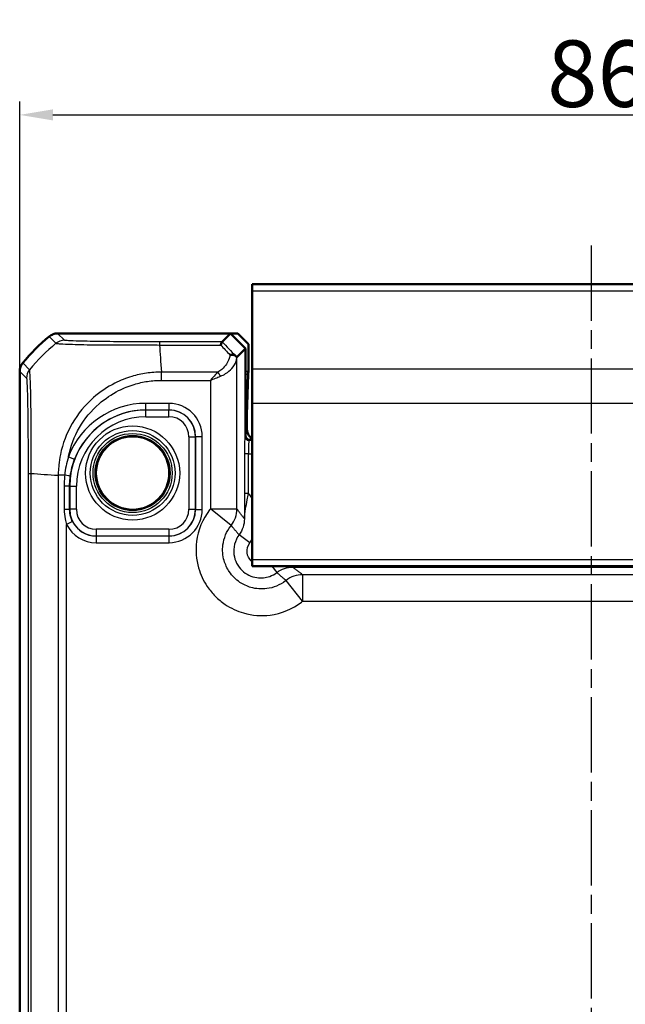
# Model space of a CAD drawing. Units: millimetres. Extents: x 1 to 840, y 1 to 593.
# Drawn here: x 655 to 700, y 328 to 402 of the extents above; entities that cross this region are included whole.
import ezdxf

# ---------------------------------------------------------------- set-up
doc = ezdxf.new("R2010")
doc.units = ezdxf.units.MM
doc.linetypes.add('CHAIN', pattern=[0.3543, 0.2362, -0.0295, 0.0591, -0.0295])
doc.linetypes.add('DASH_DOT', pattern=[0.37, 0.24, -0.06, 0.01, -0.06])
for name, color, linetype, lineweight in [('Bemaßung (ISO)', 1, 'Continuous', 25), ('Mittellinie (ISO)', 1, 'DASH_DOT', 25), ('Sichtbar (ISO)', 7, 'Continuous', 50), ('Sichtbar schmal (ISO)', 1, 'Continuous', 25)]:
    doc.layers.add(name, color=color, linetype=linetype, lineweight=lineweight)
doc.styles.add('5', font='isocpeur.ttf', dxfattribs={"width": 1.1})
doc.dimstyles.new('11-Bopla 5', dxfattribs={"dimtxt": 5, "dimasz": 2.5, "dimexe": 1, "dimexo": 0, "dimgap": 0.6, "dimtad": 1, "dimdec": 6, "dimrnd": 1e-08, "dimtxsty": '5', "dimcen": 0.09, "dimdle": 7, "dimclrd": 1, "dimclre": 1, "dimclrt": 7, "dimadec": 6, "dimazin": 2, "dimtfac": 0.7, "dimtdec": 3, "dimtmove": 0, "dimatfit": 3, "dimfxl": 1, "dimtolj": 1, "dimlwd": 25, "dimlwe": 25, "dimarcsym": 0})

# ---------------------------------------------------------------- blocks, each defined once
blk = doc.blocks.new('*D73')
at = {"layer": 'Bemaßung (ISO)', "color": 1, "linetype": 'Continuous', "lineweight": 25}
for p, q in [((654.827, 375.278), (654.827, 395.576)), ((740.827, 375.278), (740.827, 395.576)), ((657.327, 394.576), (738.327, 394.576))]:
    blk.add_line(p, q, dxfattribs=at)
at = {"layer": 'Bemaßung (ISO)', "color": 1, "linetype": 'Continuous'}
for points in [[(657.327, 394.993), (657.327, 394.16), (654.827, 394.576)], [(738.327, 394.993), (738.327, 394.16), (740.827, 394.576)]]:
    blk.add_solid(points, dxfattribs=at)
at = {"layer": 'Defpoints', "color": 0, "linetype": 'Continuous'}
for p in [(740.827, 394.576), (654.827, 375.278), (740.827, 375.278)]:
    blk.add_point(p, dxfattribs=at)
at = {"layer": 'Bemaßung (ISO)', "color": 7, "linetype": 'Continuous', "lineweight": 25, "insert": (694.527, 395.176), "char_height": 5, "attachment_point": 7, "style": '5'}
blk.add_mtext('\\A1;86', dxfattribs=at)

msp = doc.modelspace()

# ---------------------------------------------------------------- linework, layer by layer
at = {"layer": 'Mittellinie (ISO)', "linetype": 'CHAIN', "ltscale": 23.990969}
msp.add_line((697.8265215, 384.7587644), (697.8265215, 253.5736735), dxfattribs=at)
at = {"layer": 'Sichtbar (ISO)'}
for p, q in [((672.3265215, 381.8308737), (672.3265215, 381.3351677)), ((723.3265215, 381.8308737), (672.3265215, 381.8308737)), ((672.3265215, 375.4750625), (672.3265215, 381.3351677)), ((657.6798383, 378.1308737), (657.6798231, 378.1308737)), ((670.6951506, 378.1308737), (657.6798383, 378.1308737)), ((670.0607259, 377.496449), (670.6951506, 378.1308737)), ((670.6951506, 378.1308737), (671.8265215, 376.9995029)), ((671.2358604, 378.1308737), (670.6951506, 378.1308737)), ((671.2358604, 378.1308737), (672.0359823, 377.3307519)), ((672.0359823, 375.2582878), (672.0359823, 377.3307519)), ((671.8265215, 376.9995029), (671.1765838, 376.3495652)), ((671.8265215, 370.4308737), (671.8265215, 376.9995029)), ((654.8265215, 375.2775721), (654.8265215, 375.277557)), ((654.8265215, 375.277557), (654.8265215, 259.9841905)), ((672.0339666, 375.0770262), (671.9188359, 372.0013389)), ((672.3265215, 375.4750625), (672.3265215, 372.8769863)), ((672.3265215, 361.1308737), (672.3265215, 372.8769863)), ((671.9137968, 371.548185), (671.9137968, 371.0179968)), ((672.3265215, 370.1308737), (672.1265215, 370.1308737)), ((672.3265215, 361.1308737), (672.3265215, 360.6308737)), ((672.3265215, 360.6308737), (723.3265215, 360.6308737))]:
    msp.add_line(p, q, dxfattribs=at)
msp.add_circle((663.3265215, 367.6308737), 2.7587262, dxfattribs=at)
for centre, radius, start, end in [((666.6092087, 366.3481865), 15, 129.628871611, 140.371128389), ((666.6098851, 366.3473698), 15.0010604, 129.628589094, 129.628871601), ((666.6076494, 366.3494778), 14.9979755, 140.371128376, 140.371410942), ((672.1265215, 370.4308737), 0.3, 180, 270)]:
    msp.add_arc(centre, radius, start, end, dxfattribs=at)
for centre, major_axis, ratio, start_param, end_param in [((669.1768884, 378.3504791), (1.9996952, -2.0009141), 0.0174497467, 6.2650469751, 6.2831906238), ((672.0324913, 375.2582878), (0, 0.2), 0.0174550649, 3.5779249663, 4.7123889804), ((671.9225243, 371.548185), (0, 0.5), 0.0174550649, 0.4363323133, 1.5707963268), ((672.9139491, 371.0183014), (-0.7073222, -0.7073222), 0.9996954599, 5.497939437, 6.4409697283)]:
    msp.add_ellipse(centre, major_axis=major_axis, ratio=ratio, start_param=start_param, end_param=end_param, dxfattribs=at)
for points, knots in [([(657.6798231, 378.1308737), (657.5642732, 378.130872), (657.4495928, 378.1108427), (657.2321775, 378.0325113), (657.1310794, 377.9748015), (657.0420831, 377.9011129)], [0, 0, 0, 0, 0.034664993058, 0.034664993058, 0.069327759203, 0.069327759203, 0.069327759203, 0.069327759203]), ([(670.0605787, 377.496335), (670.0574726, 377.4943744), (670.043959, 377.4734724), (670.0071448, 377.3953764), (669.9836356, 377.3374431), (669.9602086, 377.2634149), (669.9599849, 377.2627063), (669.9597611, 377.2619963)], [0.0000798963, 0.0000798963, 0.0000798963, 0.0000798963, 0.033796240913, 0.033796240913, 0.06867886031, 0.06867886031, 0.069015323583, 0.069015323583, 0.069015323583, 0.069015323583]), ([(671.0940226, 376.4208626), (671.0597744, 376.4535506), (671.0154898, 376.4790431), (670.919469, 376.5117148), (670.8701702, 376.5207249), (670.7664529, 376.526494), (670.7125494, 376.5233441), (670.6572264, 376.5142925), (670.6561287, 376.5141106), (670.655031, 376.5139264)], [0, 0, 0, 0, 0.019531942276, 0.019531942276, 0.036395688228, 0.036395688228, 0.05310159499, 0.05310159499, 0.053439760572, 0.053439760572, 0.053439760572, 0.053439760572]), ([(671.1756214, 376.3492613), (671.1730925, 376.3493111), (671.1625713, 376.3576601), (671.1328055, 376.38429), (671.1159634, 376.3999242), (671.0941631, 376.4207285), (671.0940929, 376.4207955), (671.0940226, 376.4208626)], [0, 0, 0, 0, 0.021317637073, 0.021317637073, 0.036858943434, 0.036858943434, 0.03690913034, 0.03690913034, 0.03690913034, 0.03690913034]), ([(654.8265215, 375.2775721), (654.8265232, 375.3931187), (654.8465514, 375.5077959), (654.9248806, 375.7252119), (654.9825916, 375.8263133), (655.0562824, 375.9153122)], [0, 0, 0, 0, 0.034663991891, 0.034663991891, 0.069327759228, 0.069327759228, 0.069327759228, 0.069327759228])]:
    msp.add_open_spline(points, degree=3, knots=knots, dxfattribs=at)
msp.add_open_spline([(670.0607259, 377.496449), (670.0606877, 377.4964109), (670.0606387, 377.4963728), (670.0605787, 377.496335)], degree=3, dxfattribs=at)
at = {"layer": 'Sichtbar schmal (ISO)'}
for p, q in [((672.3265215, 381.3351677), (723.3265215, 381.3351677)), ((657.0420831, 377.9011129), (657.5539665, 377.3892294)), ((658.1917141, 377.6189828), (657.6798231, 378.1308737)), ((670.0605787, 377.496335), (665.3528732, 377.496335)), ((665.3528757, 377.2619963), (669.9597611, 377.2619963)), ((671.1765838, 364.9279533), (671.1765838, 376.3495652)), ((655.5682975, 375.403297), (655.0562824, 375.9153122)), ((654.8265215, 375.2775721), (655.3384124, 374.7656812)), ((669.7448611, 375.2288704), (665.4914567, 375.2288704)), ((665.4914575, 374.5995892), (665.4914575, 375.2281051)), ((672.0359823, 375.2582878), (671.8265215, 375.2582878)), ((671.8265215, 375.0770262), (672.0339666, 375.0770262)), ((672.3265215, 375.4750625), (723.3265215, 375.4750625)), ((665.4914575, 374.5989031), (669.1768884, 374.5989031)), ((669.1768884, 374.5989031), (669.1768884, 364.9279533)), ((666.0682509, 372.8722224), (664.3265215, 372.8722224)), ((664.3265215, 372.3722985), (664.3265215, 372.8722224)), ((666.0682509, 372.3722985), (666.0682509, 372.8722224)), ((672.3265215, 372.8769863), (723.3265215, 372.8769863)), ((664.3265215, 372.3722985), (666.0682509, 372.3722985)), ((664.3265215, 372.3722985), (664.3265215, 372.3632664)), ((664.3265215, 371.8633425), (664.3265215, 372.3632664)), ((666.0592187, 372.3632664), (664.3265215, 372.3632664)), ((666.0682509, 372.3722985), (666.0592187, 372.3632664)), ((666.0592187, 371.8633425), (666.0592187, 372.3632664)), ((671.9188359, 372.0013389), (671.8265215, 372.0013389)), ((664.3265215, 371.8633425), (666.0592187, 371.8633425)), ((671.8265215, 371.548185), (671.9137968, 371.548185)), ((671.8265215, 370.4308281), (671.7738517, 370.3781582)), ((667.5589903, 370.363571), (667.5589903, 364.8981765)), ((667.5589903, 370.363571), (668.0589141, 370.363571)), ((668.0589141, 370.363571), (668.0679463, 370.3726031)), ((668.0589141, 364.8981765), (668.0589141, 370.363571)), ((668.0679463, 370.3726031), (668.5678701, 370.3726031)), ((668.0679463, 370.3726031), (668.0679463, 364.8891444)), ((668.5678701, 364.8891444), (668.5678701, 370.3726031)), ((672.073806, 370.0782039), (672.1264758, 370.1308738)), ((672.3265215, 370.0782039), (672.073806, 370.0782039)), ((672.0515104, 369.0783562), (671.7515561, 369.0783562)), ((671.7515561, 369.0783562), (671.7515561, 366.0953754)), ((672.0515104, 366.0953754), (672.0515104, 369.0783562)), ((672.0515104, 369.0783562), (672.3265215, 369.0783562)), ((658.4912361, 368.8453438), (658.9586348, 368.6679676)), ((655.4610603, 367.6007146), (655.4610603, 267.6610329)), ((655.4610669, 367.6007146), (655.6948666, 367.6007146)), ((655.695399, 267.6610077), (655.695399, 367.6006988)), ((657.7285249, 367.4620498), (657.7285249, 267.799618)), ((658.2130831, 367.4622753), (657.7298212, 367.4631211)), ((658.584657, 366.6308737), (658.1759861, 366.6308737)), ((658.1759861, 366.6308737), (658.1759861, 364.8887046)), ((658.584657, 364.8887046), (658.584657, 366.6308737)), ((658.584657, 366.6308737), (658.5941289, 366.6308737)), ((658.5941289, 366.6308737), (659.0940527, 366.6308737)), ((658.5941289, 366.6308737), (658.5941289, 364.8981765)), ((659.0940527, 364.8981765), (659.0940527, 366.6308737)), ((672.0515104, 366.0953754), (671.7515561, 366.0953754)), ((658.584657, 364.8887046), (658.1759861, 364.8887046)), ((658.5941289, 364.8981765), (658.584657, 364.8887046)), ((659.0940527, 364.8981765), (658.5941289, 364.8981765)), ((667.5589903, 364.8981765), (668.0589141, 364.8981765)), ((668.0679463, 364.8891444), (668.0589141, 364.8981765)), ((668.0679463, 364.8891444), (668.5678701, 364.8891444)), ((669.1768884, 364.9279533), (671.1765838, 364.9279533)), ((670.7415923, 363.683541), (669.1768884, 364.9279533)), ((658.8036995, 363.9797935), (658.3584921, 363.7525215)), ((658.3584921, 271.509226), (658.3584921, 363.7525215)), ((666.0592187, 363.398405), (660.5938243, 363.398405)), ((660.5938243, 363.398405), (660.5938243, 362.8984811)), ((666.0592187, 363.398405), (666.0592187, 362.8984811)), ((660.5847921, 362.889449), (660.5938243, 362.8984811)), ((666.0682509, 362.889449), (660.5847921, 362.889449)), ((660.5847921, 362.889449), (660.5847921, 362.3895251)), ((660.5847921, 362.3895251), (666.0682509, 362.3895251)), ((660.5938243, 362.8984811), (666.0592187, 362.8984811)), ((666.0592187, 362.8984811), (666.0682509, 362.889449)), ((666.0682509, 362.3895251), (666.0682509, 362.889449)), ((672.139072, 362.3825833), (671.3395141, 362.9825277)), ((672.3265215, 361.1308737), (723.3265215, 361.1308737)), ((673.8127518, 360.6308737), (674.1781754, 360.1438663)), ((675.3787826, 360.6308737), (675.3787826, 360.5439031)), ((675.3787826, 360.5439031), (720.2742604, 360.5439031)), ((676.123601, 357.9812407), (674.8791887, 359.5459446)), ((676.123601, 359.9809361), (676.123601, 357.9812407)), ((719.529442, 359.9809361), (676.123601, 359.9809361)), ((676.123601, 357.9812407), (719.529442, 357.9812407))]:
    msp.add_line(p, q, dxfattribs=at)
for radius in [3.5418307, 3.1913761, 2.9744484, 2.8249791]:
    msp.add_circle((663.3265215, 367.6308737), radius, dxfattribs=at)
for radius, end in [(6.2413486, 159.218424611), (5.7323926, 180), (5.7414248, 159.218424611), (5.2324688, 180)]:
    msp.add_arc((664.3265215, 366.6308737), radius, 90, end, dxfattribs=at)
for centre, major_axis, ratio, start_param, end_param in [((667.114793, 365.8426023), (-10.6066017, -10.6066017), 0.9993910125, 4.6186401744, 4.8061213576), ((658.1917141, 376.6191351), (0.7071068, 0.7071068), 0.9996954599, 0.7858397982, 1.4763112764), ((665.3524503, 376.4964874), (0.0000098, 1), 0.0005588656, 0.0174532952, 0.6990469643), ((666.1609085, 365.7793617), (1.0402932, -14.9999999), 0.0012047626, 3.8404786019, 4.0307943909), ((681.3853411, 365.7793617), (-14.5064751, 14.9978663), 0.0174400779, 0.682097261, 0.75639266), ((681.7387868, 366.1328074), (-14.5066273, 14.4977902), 0.0174497467, 0.6527382194, 0.7645194079), ((656.3382551, 374.7655258), (-0.7500436, -0.6613884), 0.9996519248, 4.868449785, 5.5603443026), ((669.7448611, 374.9138868), (0.2251591, -0.446434), 0.3431077584, 1.3994467352, 2.168175718), ((666.0674893, 370.3718416), (1.7683055, 1.7683055), 0.9996954599, 5.497939437, 7.0684311773), ((666.0587618, 370.363114), (1.414429, 1.414429), 0.9998476836, 5.497939437, 7.0684311773), ((666.0674893, 370.3718416), (1.4148598, 1.4148598), 0.9995432825, 5.497939437, 7.0684311773), ((666.0587618, 370.363114), (1.0609833, 1.0609833), 0.9996954599, 5.497939437, 7.0684311773), ((671.7742477, 369.0783562), (0, -1.3), 0.0174550649, 3.1590459469, 4.7123889804), ((672.073806, 370.3781582), (-0.212132, 0.212132), 0.9996954599, 0.7855504567, 2.356042197), ((672.074202, 369.0783562), (0, 1), 0.0226915844, 0.017453293, 1.5707963268), ((667.1780336, 368.2701657), (-15, 0), 0.0693633452, 0.6989643284, 0.8894068267), ((658.1405331, 367.4624023), (0.4955205, -0.0667787), 0.0193285065, 0.017456554, 1.4264617468), ((660.5942812, 364.8986335), (-1.414429, -1.414429), 0.9998476836, 5.497939437, 7.0684311773), ((660.5942812, 364.8986335), (-1.0609833, -1.0609833), 0.9996954599, 5.497939437, 7.0684311773), ((666.0587618, 364.8986335), (1.0609833, -1.0609833), 0.9996954599, 5.497939437, 7.0684311773), ((666.0587618, 364.8986335), (1.414429, -1.414429), 0.9998476836, 5.497939437, 7.0684311773), ((666.0674893, 364.8899059), (1.7683055, -1.7683055), 0.9996954599, 5.497939437, 7.0684311773), ((666.0674893, 364.8899059), (1.4148598, -1.4148598), 0.9995432825, 5.497939437, 7.0684311773), ((669.1768884, 364.9279533), (1.5951835, 1.2063953), 0.9995815717, 4.9637105252, 5.635479766), ((660.5855537, 364.8899059), (-1.7683055, -1.7683055), 0.9996954599, 5.9698773654, 7.0684311773), ((660.5855537, 364.8899059), (-1.4148598, -1.4148598), 0.9995432825, 5.9698773654, 7.0684311773), ((676.123601, 357.9812407), (-1.2063953, -1.5951835), 0.9995815717, 3.7892981942, 4.461067435)]:
    msp.add_ellipse(centre, major_axis=major_axis, ratio=ratio, start_param=start_param, end_param=end_param, dxfattribs=at)
for points, knots in [([(657.5540982, 377.3890977), (657.5545203, 377.3896803), (657.5545254, 377.3896775), (657.5545306, 377.3896746), (657.5592283, 377.387056), (657.5731463, 377.383804), (657.6530025, 377.372777), (657.7487102, 377.3613054), (658.0988505, 377.3385208), (658.4041873, 377.326372), (659.3037352, 377.296628), (659.951972, 377.283386), (661.4427296, 377.2669155), (662.2710013, 377.2627273), (663.6097752, 377.2625244), (664.0860063, 377.2643466), (664.8268857, 377.264487), (665.1118821, 377.2625737), (665.3520981, 377.2619211), (665.3523573, 377.2619204), (665.3526165, 377.2619197), (665.3528757, 377.2619464)], [-1.1114669497, -1.1114669497, -1.1114669497, -1.1114669497, -1.1113966572, -1.1113966572, -1.1113966572, -1.047073779, -1.047073779, -0.9129506948, -0.9129506948, -0.7144588055, -0.7144588055, -0.4564849878, -0.4564849878, -0.2053605086, -0.2053605086, -0.0723556917, -0.0723556917, 0, 0, 0, 0.0000780786, 0.0000780786, 0.0000780786, 0.0000780786]), ([(665.3524503, 377.4963351), (665.1112647, 377.4963375), (664.8699896, 377.4964905), (664.1890457, 377.4977127), (663.7523086, 377.4992269), (662.5248947, 377.5055908), (661.7646685, 377.5122209), (660.4010601, 377.5298499), (659.8029747, 377.5409671), (658.9738969, 377.563234), (658.6931238, 377.5738136), (658.3685518, 377.5923156), (658.2773384, 377.5999895), (658.2057008, 377.6114661), (658.1947653, 377.6152066), (658.1914554, 377.6189481), (658.1914452, 377.6189596), (658.191435, 377.6189712), (658.1917141, 377.6189828)], [0, 0, 0, 0, 0.0723556917, 0.0723556917, 0.2053605086, 0.2053605086, 0.4564849878, 0.4564849878, 0.7144588055, 0.7144588055, 0.9129506948, 0.9129506948, 1.047073779, 1.047073779, 1.1113966572, 1.1113966572, 1.1113966572, 1.1115949703, 1.1115949703, 1.1115949703, 1.1115949703]), ([(670.655031, 376.5139264), (670.6484066, 376.4751765), (670.640313, 376.4363898), (670.5833994, 376.2050027), (670.5008804, 376.0113523), (670.2901813, 375.6855239), (670.1766086, 375.5489772), (669.9502541, 375.3538223), (669.8528319, 375.2852032), (669.7448611, 375.2288704)], [0.13576846023, 0.13576846023, 0.13576846023, 0.13576846023, 0.15197106333, 0.15197106333, 0.23230535628, 0.23230535628, 0.29410096623, 0.29410096623, 0.33272322245, 0.33272322245, 0.33272322245, 0.33272322245]), ([(669.9341853, 374.9138868), (670.0781464, 374.9683418), (670.2080427, 375.0346736), (670.5098486, 375.2233233), (670.6612789, 375.3553185), (670.9422111, 375.6702859), (671.0522364, 375.8574813), (671.1501483, 376.1460814), (671.1705192, 376.2483528), (671.1756214, 376.3492613)], [-0.33272322245, -0.33272322245, -0.33272322245, -0.33272322245, -0.29410096623, -0.29410096623, -0.23230535628, -0.23230535628, -0.15197106333, -0.15197106333, -0.10774673086, -0.10774673086, -0.10774673086, -0.10774673086]), ([(655.695399, 367.6007138), (655.6948655, 367.6009627), (655.6948643, 367.6012158), (655.6948632, 367.601469), (655.6937255, 367.8532578), (655.693206, 368.1490047), (655.6941384, 368.7967743), (655.6954883, 369.1695775), (655.695667, 370.0938173), (655.6929943, 370.6370584), (655.6859404, 371.8649694), (655.6818237, 372.5211011), (655.6605047, 373.627221), (655.6480101, 374.0906591), (655.6183862, 374.8934315), (655.5974763, 375.1861931), (655.5796646, 375.3349122), (655.5781635, 375.3476422), (655.5723841, 375.3831857), (655.5725579, 375.3994461), (655.5685554, 375.4033998), (655.5685479, 375.4034072), (655.5685404, 375.4034146), (655.5684547, 375.4034868)], [-1.1122012731, -1.1122012731, -1.1122012731, -1.1122012731, -1.1121253306, -1.1121253306, -1.1121253306, -1.0365972205, -1.0365972205, -0.9325915566, -0.9325915566, -0.773675476, -0.773675476, -0.5539279691, -0.5539279691, -0.3447732606, -0.3447732606, -0.0919115257, -0.0919115257, -0.0648609378, -0.0648609378, 0, 0, 0, 0.0001212533, 0.0001212533, 0.0001212533, 0.0001212533]), ([(665.4914567, 375.2288704), (665.4911729, 375.2281023), (665.4908683, 375.2280994), (665.4905636, 375.2280964), (665.3231511, 375.2264768), (665.1110294, 375.2204241), (664.7293106, 375.1889085), (664.5478374, 375.1659182), (663.9963924, 375.0833992), (663.6250644, 375.0042374), (662.8276133, 374.7647125), (662.4013223, 374.5940887), (661.4138743, 374.0944015), (660.8711008, 373.729515), (659.7516822, 372.750255), (659.2085189, 372.0898014), (658.3631225, 370.6360187), (658.0555387, 369.8450646), (657.8416762, 368.7546153), (657.8058834, 368.4966532), (657.7575144, 368.0641938), (657.7417059, 367.8840846), (657.7306838, 367.6147952), (657.7299949, 367.5361558), (657.7298562, 367.463121), (657.7298555, 367.4627639), (657.7298549, 367.4624069), (657.7299408, 367.4620498)], [-1.120430043, -1.120430043, -1.120430043, -1.120430043, -1.1203357254, -1.1203357254, -1.1203357254, -1.0685148838, -1.0685148838, -1.0166940423, -1.0166940423, -0.9130523591, -0.9130523591, -0.786811056, -0.786811056, -0.6080867512, -0.6080867512, -0.3757451549, -0.3757451549, -0.1437658252, -0.1437658252, -0.0718829126, -0.0718829126, -0.0216023606, -0.0216023606, 0, 0, 0, 0.0001056322, 0.0001056322, 0.0001056322, 0.0001056322]), ([(669.7448611, 375.2288704), (669.6527356, 375.1359433), (669.5583448, 375.0331699), (669.3679676, 374.819583), (669.2720191, 374.7087506), (669.1768884, 374.5989031)], [0, 0, 0, 0, 0.032954246781, 0.032954246781, 0.065908493562, 0.065908493562, 0.065908493562, 0.065908493562]), ([(669.1768884, 374.5989031), (669.3037294, 374.6538269), (669.4316607, 374.7092431), (669.685497, 374.8160365), (669.8113513, 374.8674232), (669.9341853, 374.9138868)], [-0.065908493562, -0.065908493562, -0.065908493562, -0.065908493562, -0.032954246781, -0.032954246781, 0, 0, 0, 0]), ([(655.3384074, 374.7655258), (655.3421799, 374.7612476), (655.3459534, 374.7518194), (655.3512703, 374.7193892), (655.3528317, 374.7080137), (655.3689408, 374.5717528), (655.3830926, 374.2969646), (655.4066529, 373.5558371), (655.4164571, 373.1307366), (655.4339559, 372.1115956), (655.4415737, 371.5128313), (655.4515979, 370.3888556), (655.4548747, 369.8900852), (655.4586825, 369.0412707), (655.4597724, 368.6993295), (655.4608839, 368.1042938), (655.4610614, 367.8524636), (655.4610603, 367.6007146)], [0, 0, 0, 0, 0.0648609378, 0.0648609378, 0.0919115257, 0.0919115257, 0.3447732606, 0.3447732606, 0.5539279691, 0.5539279691, 0.773675476, 0.773675476, 0.9325915566, 0.9325915566, 1.0365972205, 1.0365972205, 1.1121218424, 1.1121218424, 1.1121218424, 1.1121218424]), ([(658.4912361, 368.8453438), (658.4941373, 368.8603109), (658.4970923, 368.8752677), (658.652641, 369.6479488), (658.9368667, 370.378783), (659.7168169, 371.7156213), (660.2174081, 372.3195754), (661.2475754, 373.2230847), (661.7438225, 373.5610205), (662.6502979, 374.0210902), (663.0426219, 374.1777395), (663.7763139, 374.3989321), (664.114021, 374.4737625), (664.6264344, 374.5502568), (664.7980463, 374.5710553), (665.1422664, 374.5988195), (665.3151011, 374.6003544), (665.4878356, 374.5996046), (665.4890438, 374.5995994), (665.490252, 374.5995942), (665.4914575, 374.5989031)], [0.13919020463, 0.13919020463, 0.13919020463, 0.13919020463, 0.14376582523, 0.14376582523, 0.37574515491, 0.37574515491, 0.60808675119, 0.60808675119, 0.78681105603, 0.78681105603, 0.91305235913, 0.91305235913, 1.01669404226, 1.01669404226, 1.06851488383, 1.06851488383, 1.1203357254, 1.1203357254, 1.1203357254, 1.12069819823, 1.12069819823, 1.12069819823, 1.12069819823]), ([(658.4912361, 368.8453438), (658.4199143, 368.6197805), (658.3616097, 368.390876), (658.2683311, 367.9285468), (658.2344209, 367.697882), (658.2130831, 367.4622753)], [-0.14310132642, -0.14310132642, -0.14310132642, -0.14310132642, -0.07155066321, -0.07155066321, -0.00010709634, -0.00010709634, -0.00010709634, -0.00010709634]), ([(658.6360007, 367.3958009), (658.6652602, 367.6128678), (658.7069436, 367.8282714), (658.8146897, 368.2532651), (658.8807909, 368.4628432), (658.9586348, 368.6679676)], [0.00010709634, 0.00010709634, 0.00010709634, 0.00010709634, 0.07155066321, 0.07155066321, 0.14310132642, 0.14310132642, 0.14310132642, 0.14310132642]), ([(658.2130831, 367.4622753), (658.2008039, 367.3245701), (658.1915039, 367.1862444), (658.1790938, 366.9089037), (658.1759861, 366.7698887), (658.1759861, 366.6308737)], [-0.083395089724, -0.083395089724, -0.083395089724, -0.083395089724, -0.041704479751, -0.041704479751, 0, 0, 0, 0]), ([(658.584657, 366.6308737), (658.584657, 366.7587546), (658.5889464, 366.8866354), (658.6060779, 367.141805), (658.6189195, 367.2690921), (658.6360007, 367.3958009)], [0, 0, 0, 0, 0.041704479751, 0.041704479751, 0.083408959502, 0.083408959502, 0.083408959502, 0.083408959502]), ([(671.7515561, 366.0953754), (671.7515561, 365.9517817), (671.7512446, 365.8077604), (671.749893, 365.4411755), (671.7485387, 365.223603), (671.7447813, 364.7279961), (671.7421678, 364.4550397), (671.7395508, 364.1831349)], [-0.20449288907, -0.20449288907, -0.20449288907, -0.20449288907, -0.16141477921, -0.16141477921, -0.09248980342, -0.09248980342, 0.00066381016, 0.00066381016, 0.00066381016, 0.00066381016]), ([(671.7395508, 364.1831349), (671.7432894, 364.4195985), (671.7754125, 364.6584092), (671.8632375, 365.1369277), (671.9100571, 365.3604256), (671.9897904, 365.7628096), (672.021292, 365.9268121), (672.0515104, 366.0953754)], [-0.00066381016, -0.00066381016, -0.00066381016, -0.00066381016, 0.09248980342, 0.09248980342, 0.16141477921, 0.16141477921, 0.20449288907, 0.20449288907, 0.20449288907, 0.20449288907]), ([(672.3265207, 365.7024123), (672.2693972, 365.7997545), (672.2067841, 365.8938747), (672.139072, 365.9841704), (672.1107642, 366.0219197), (672.0815665, 366.0590014), (672.0515104, 366.0953754)], [0.352409404507, 0.352409404507, 0.352409404507, 0.352409404507, 0.386268555196, 0.386268555196, 0.386268555196, 0.400423794106, 0.400423794106, 0.400423794106, 0.400423794106]), ([(658.1759861, 364.8887046), (658.1759861, 364.6482612), (658.1993625, 364.4079536), (658.2741083, 364.031172), (658.3121519, 363.8886866), (658.3584921, 363.7525215)], [-0.11799515391, -0.11799515391, -0.11799515391, -0.11799515391, -0.04586432398, -0.04586432398, 0, 0, 0, 0]), ([(658.8036995, 363.9797935), (658.7480953, 364.0887296), (658.7024318, 364.2027068), (658.6127083, 364.5041035), (658.5846423, 364.6963356), (658.584657, 364.8887046)], [0, 0, 0, 0, 0.04586432398, 0.04586432398, 0.11799515391, 0.11799515391, 0.11799515391, 0.11799515391]), ([(669.1768884, 364.9279533), (669.1569181, 364.9028429), (669.1371919, 364.8775377), (668.5909391, 364.1625469), (668.2504364, 363.3321556), (668.0577023, 361.8091354), (668.1098398, 361.1300919), (668.4352025, 359.9949129), (668.6541179, 359.5236909), (669.118786, 358.8307168), (669.3235254, 358.5816601), (669.5504167, 358.3547689), (669.7773079, 358.1278777), (670.0263645, 357.9231382), (670.7193387, 357.4584701), (671.1905607, 357.2395548), (672.3257396, 356.9141921), (673.0047832, 356.8620546), (674.5278034, 357.0547887), (675.3581947, 357.3952914), (676.0731854, 357.9415441), (676.0984907, 357.9612704), (676.123601, 357.9812407)], [-1.545077929, -1.545077929, -1.545077929, -1.545077929, -1.5354533754, -1.5354533754, -1.2751614966, -1.2751614966, -1.0749369744, -1.0749369744, -0.9209181112, -0.9209181112, -0.8246563217, -0.8246563217, -0.8246563217, -0.7283945322, -0.7283945322, -0.574375669, -0.574375669, -0.3741511469, -0.3741511469, -0.113859268, -0.113859268, -0.1042347145, -0.1042347145, -0.1042347145, -0.1042347145]), ([(671.7395508, 364.1831349), (671.6941445, 364.2432336), (671.6487382, 364.3033305), (671.5520882, 364.4312371), (671.5008446, 364.4990453), (671.449601, 364.566843), (671.3984428, 364.6345275), (671.3472847, 364.7022017), (671.2562789, 364.8225676), (671.2164314, 364.8752639), (671.1765838, 364.9279533)], [-3.4210631089, -3.4210631089, -3.4210631089, -3.4210631089, -2.6403383067, -2.6403383067, -1.7592454865, -1.7592454865, -1.7592454865, -0.8796227433, -0.8796227433, -0.194476317, -0.194476317, -0.194476317, -0.194476317]), ([(671.7395508, 364.1831349), (671.739594, 363.9684852), (671.7048134, 363.7538832), (671.5691358, 363.3466908), (671.4682679, 363.1541603), (671.3395141, 362.9825277)], [-0.19311480019, -0.19311480019, -0.19311480019, -0.19311480019, -0.09654820655, -0.09654820655, 0, 0, 0, 0]), ([(674.8791887, 359.5459446), (674.8642318, 359.534051), (674.8491587, 359.5223028), (674.4232759, 359.1969764), (673.9286766, 358.9942054), (673.0215619, 358.8794611), (672.6171308, 358.9105318), (671.941037, 359.1043353), (671.6603871, 359.2347243), (671.2476657, 359.5114786), (671.0993323, 359.633419), (670.9641995, 359.7685518), (670.8290668, 359.9036846), (670.7071263, 360.0520179), (670.4303721, 360.4647394), (670.299983, 360.7453892), (670.1061796, 361.421483), (670.0751089, 361.8259141), (670.1898531, 362.7330288), (670.3926241, 363.2276281), (670.7179506, 363.653511), (670.7296988, 363.668584), (670.7415923, 363.683541)], [0.1042347145, 0.1042347145, 0.1042347145, 0.1042347145, 0.113859268, 0.113859268, 0.3741511469, 0.3741511469, 0.574375669, 0.574375669, 0.7283945322, 0.7283945322, 0.8246563217, 0.8246563217, 0.8246563217, 0.9209181112, 0.9209181112, 1.0749369744, 1.0749369744, 1.2751614966, 1.2751614966, 1.5354533754, 1.5354533754, 1.545077929, 1.545077929, 1.545077929, 1.545077929]), ([(670.7415923, 363.683541), (670.7834191, 363.6333393), (670.8253243, 363.5832414), (670.9212312, 363.4690992), (670.9752901, 363.4051323), (671.0295201, 363.3414058), (671.0838407, 363.2775728), (671.1383329, 363.2139808), (671.2416867, 363.09438), (671.290506, 363.038309), (671.3395141, 362.9825277)], [0.194476317, 0.194476317, 0.194476317, 0.194476317, 0.8796227433, 0.8796227433, 1.7592454865, 1.7592454865, 1.7592454865, 2.6403383067, 2.6403383067, 3.4241737716, 3.4241737716, 3.4241737716, 3.4241737716]), ([(671.3395141, 362.9825277), (671.0234008, 362.5612806), (670.8811139, 362.0135085), (671.0139234, 361.0396069), (671.2334282, 360.6107053), (671.8696507, 360.005686), (672.2680224, 359.8141155), (673.0072197, 359.7127677), (673.3391293, 359.7473233), (673.8354549, 359.924992), (674.0160106, 360.0221742), (674.1781754, 360.1438663)], [0, 0, 0, 0, 0.08010130055, 0.08010130055, 0.14948203582, 0.14948203582, 0.21362111395, 0.21362111395, 0.26295886637, 0.26295886637, 0.29379496163, 0.29379496163, 0.29379496163, 0.29379496163]), ([(672.3265714, 360.9572186), (672.3010292, 360.9771988), (672.2764394, 360.9983974), (672.0853284, 361.1801359), (671.9740437, 361.3975731), (671.9066996, 361.8913094), (671.9788223, 362.1690152), (672.139072, 362.3825833)], [-0.15921311526, -0.15921311526, -0.15921311526, -0.15921311526, -0.14948203582, -0.14948203582, -0.08010130055, -0.08010130055, 0, 0, 0, 0]), ([(674.1781754, 360.1438663), (674.3498084, 360.2726205), (674.5423393, 360.3734884), (674.9495261, 360.5091639), (675.1641393, 360.5439463), (675.3787826, 360.5439031)], [-0.19311211234, -0.19311211234, -0.19311211234, -0.19311211234, -0.09656371928, -0.09656371928, 0, 0, 0, 0]), ([(674.1781754, 360.1438663), (674.2339567, 360.0948582), (674.2900277, 360.046039), (674.4096285, 359.9426851), (674.4732206, 359.8881929), (674.5370535, 359.8338723), (674.60078, 359.7796423), (674.6647469, 359.7255835), (674.7788891, 359.6296765), (674.8289871, 359.5877714), (674.8791887, 359.5459446)], [0.0972573552, 0.0972573552, 0.0972573552, 0.0972573552, 0.8810928201, 0.8810928201, 1.7621856403, 1.7621856403, 1.7621856403, 2.6418083836, 2.6418083836, 3.3269548098, 3.3269548098, 3.3269548098, 3.3269548098]), ([(676.123601, 359.9809361), (676.0709116, 360.0207836), (676.0182153, 360.0606312), (675.8978494, 360.1516369), (675.8301753, 360.2027951), (675.7624907, 360.2539532), (675.694693, 360.3051969), (675.6268849, 360.3564405), (675.4989782, 360.4530904), (675.4388814, 360.4984967), (675.3787826, 360.5439031)], [-3.3269548098, -3.3269548098, -3.3269548098, -3.3269548098, -2.6418083836, -2.6418083836, -1.7621856403, -1.7621856403, -1.7621856403, -0.8810928201, -0.8810928201, -0.1003680179, -0.1003680179, -0.1003680179, -0.1003680179])]:
    msp.add_open_spline(points, degree=3, knots=knots, dxfattribs=at)
msp.add_open_spline([(672.139072, 362.3825833), (672.2067845, 362.472825), (672.2693579, 362.566917), (672.3264594, 362.6642227)], degree=3, dxfattribs=at)

# ---------------------------------------------------------------- dimensions: what is measured, and where the dimension line sits
at = {"layer": 'Bemaßung (ISO)', "color": 1, "linetype": 'Continuous', "lineweight": 25}
dim = msp.add_linear_dim(base=(740.8265215, 394.5764441), p1=(654.8265215, 375.277557), p2=(740.8265215, 375.277557), angle=180, dimstyle='11-Bopla 5', override={"dimgap": 0.6, "dimdec": 6, "dimtol": 0, "dimlim": 0, "dimtp": 0, "dimtm": 0, "dimtdec": 3, "dimtofl": 0, "dimatfit": 1}, dxfattribs=at)
dim.commit()
dim.dimension.update_dxf_attribs({"geometry": '*D73', "text_midpoint": (697.8265215, 394.5764441), "dimtype": 160})

doc.saveas('drawing.dxf')
